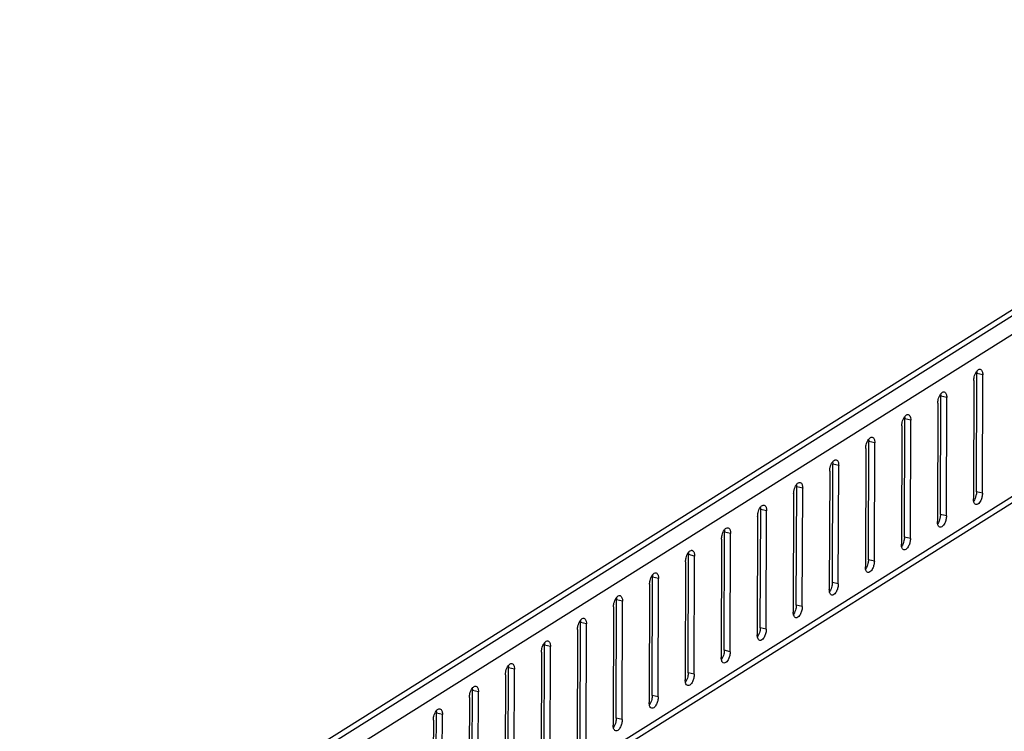
# Model space of a CAD drawing. Units: millimetres. Extents: x 0 to 297, y 0 to 210.
# Drawn here: x 135 to 152, y 12 to 24 of the extents above; entities that cross this region are included whole.
import ezdxf

# ---------------------------------------------------------------- set-up
doc = ezdxf.new("R2010")
doc.units = ezdxf.units.MM
doc.header["$LTSCALE"] = 16.335
doc.layers.get('0').update_dxf_attribs({"linetype": 'CONTINUOUS'})

msp = doc.modelspace()

# ---------------------------------------------------------------- linework, layer by layer
at = {"color": 7, "linetype": 'Continuous'}
for p, q in [((159.69309, 24.12509), (134.16913, 8.09662)), ((134.15021, 7.98699), (159.60862, 23.9743)), ((159.78122, 23.75587), (134.37792, 7.80316)), ((159.71895, 20.9294), (134.0696, 4.82218)), ((159.60961, 20.75411), (134.05468, 4.70618)), ((151.1325, 16.00411), (151.13891, 18.03866)), ((151.24166, 18.0148), (151.13891, 18.03866)), ((151.23525, 15.98025), (151.24166, 18.0148)), ((151.0867, 17.91749), (151.08029, 15.88293)), ((150.51266, 15.61486), (150.51907, 17.64941)), ((150.62182, 17.62555), (150.51907, 17.64941)), ((150.61541, 15.591), (150.62182, 17.62555)), ((150.46686, 17.52824), (150.46045, 15.49369)), ((149.84701, 17.13899), (149.8406, 15.10444)), ((149.89281, 15.22561), (149.89922, 17.26016)), ((150.00197, 17.2363), (149.89922, 17.26016)), ((149.99556, 15.20175), (150.00197, 17.2363)), ((149.27297, 14.83636), (149.27938, 16.87091)), ((149.38213, 16.84706), (149.27938, 16.87091)), ((149.37572, 14.8125), (149.38213, 16.84706)), ((149.22717, 16.74974), (149.22076, 14.71519)), ((148.65312, 14.44711), (148.65953, 16.48167)), ((148.76228, 16.45781), (148.65953, 16.48167)), ((148.75587, 14.42325), (148.76228, 16.45781)), ((148.60732, 16.36049), (148.60091, 14.32594)), ((147.98748, 15.97125), (147.98107, 13.93669)), ((148.03328, 14.05786), (148.03969, 16.09242)), ((148.14244, 16.06856), (148.03969, 16.09242)), ((148.13603, 14.034), (148.14244, 16.06856)), ((151.23525, 15.98025), (151.1325, 16.00411)), ((147.41343, 13.66861), (147.41984, 15.70317)), ((147.52259, 15.67931), (147.41984, 15.70317)), ((147.51619, 13.64475), (147.52259, 15.67931)), ((150.61541, 15.591), (150.51266, 15.61486)), ((147.36763, 15.582), (147.36122, 13.54744)), ((146.79359, 13.27936), (146.8, 15.31392)), ((146.90275, 15.29006), (146.8, 15.31392)), ((146.89634, 13.25551), (146.90275, 15.29006)), ((146.74779, 15.19275), (146.74138, 13.15819)), ((149.99556, 15.20175), (149.89281, 15.22561)), ((146.17375, 12.89012), (146.18015, 14.92467)), ((146.2829, 14.90081), (146.18015, 14.92467)), ((146.12794, 14.8035), (146.12154, 12.76895)), ((146.2765, 12.86626), (146.2829, 14.90081)), ((149.37572, 14.8125), (149.27297, 14.83636)), ((145.5081, 14.41425), (145.50169, 12.3797)), ((145.5539, 12.50087), (145.56031, 14.53542)), ((145.66306, 14.51156), (145.56031, 14.53542)), ((145.65665, 12.47701), (145.66306, 14.51156)), ((148.75587, 14.42325), (148.65312, 14.44711)), ((144.93406, 12.11162), (144.94046, 14.14617)), ((145.04322, 14.12232), (144.94046, 14.14617)), ((145.03681, 12.08776), (145.04322, 14.12232)), ((144.88825, 14.025), (144.88185, 11.99045)), ((148.13603, 14.034), (148.03328, 14.05786)), ((144.31421, 11.72237), (144.32062, 13.75693)), ((144.42337, 13.73307), (144.32062, 13.75693)), ((144.41696, 11.69851), (144.42337, 13.73307)), ((144.26841, 13.63575), (144.262, 11.6012)), ((147.51619, 13.64475), (147.41343, 13.66861)), ((143.64856, 13.24651), (143.64216, 11.21195)), ((143.69437, 11.33312), (143.70077, 13.36768)), ((143.80353, 13.34382), (143.70077, 13.36768)), ((143.79712, 11.30926), (143.80353, 13.34382)), ((146.89634, 13.25551), (146.79359, 13.27936)), ((143.07452, 10.94387), (143.08093, 12.97843)), ((143.18368, 12.95457), (143.08093, 12.97843)), ((143.17727, 10.92001), (143.18368, 12.95457)), ((146.2765, 12.86626), (146.17375, 12.89012)), ((143.02872, 12.85726), (143.02231, 10.8227)), ((142.45468, 10.55462), (142.46109, 12.58918)), ((142.56384, 12.56532), (142.46109, 12.58918)), ((142.55743, 10.53077), (142.56384, 12.56532)), ((142.40888, 12.46801), (142.40247, 10.43345)), ((145.65665, 12.47701), (145.5539, 12.50087)), ((141.83483, 10.16538), (141.84124, 12.19993)), ((141.94399, 12.17607), (141.84124, 12.19993)), ((141.78903, 12.07876), (141.78262, 10.04421)), ((141.93758, 10.14152), (141.94399, 12.17607)), ((145.03681, 12.08776), (144.93406, 12.11162))]:
    msp.add_line(p, q, dxfattribs=at)
for points in [[(151.0867, 17.91749), (151.08677, 17.93932), (151.08962, 17.96124), (151.09456, 17.9825)], [(151.09456, 17.9825), (151.10207, 18.01482), (151.11448, 18.047), (151.13375, 18.07402)], [(151.13375, 18.07402), (151.14563, 18.09069), (151.16185, 18.10783), (151.18185, 18.11221)], [(151.13628, 18.07341), (151.13817, 18.06195), (151.13895, 18.05028), (151.13891, 18.03866)], [(151.23828, 18.05379), (151.24072, 18.04098), (151.2417, 18.02785), (151.24166, 18.0148)], [(150.47472, 17.59325), (150.48223, 17.62557), (150.49463, 17.65775), (150.5139, 17.68477)], [(150.5139, 17.68477), (150.52579, 17.70144), (150.54201, 17.71858), (150.562, 17.72297)], [(150.51643, 17.68417), (150.51832, 17.6727), (150.5191, 17.66103), (150.51907, 17.64941)], [(150.61843, 17.66454), (150.62088, 17.65173), (150.62186, 17.6386), (150.62182, 17.62555)], [(150.46686, 17.52824), (150.46692, 17.55007), (150.46978, 17.57199), (150.47472, 17.59325)], [(149.85487, 17.204), (149.86238, 17.23632), (149.87479, 17.2685), (149.89406, 17.29552)], [(149.89406, 17.29552), (149.90594, 17.31219), (149.92216, 17.32933), (149.94216, 17.33372)], [(149.89659, 17.29492), (149.89848, 17.28345), (149.89926, 17.27178), (149.89922, 17.26016)], [(149.84701, 17.13899), (149.84708, 17.16082), (149.84993, 17.18274), (149.85487, 17.204)], [(149.99859, 17.27529), (150.00103, 17.26248), (150.00201, 17.24935), (150.00197, 17.2363)], [(149.27421, 16.90628), (149.2861, 16.92294), (149.30232, 16.94008), (149.32231, 16.94447)], [(149.22717, 16.74974), (149.22724, 16.77157), (149.23009, 16.79349), (149.23503, 16.81475)], [(149.23503, 16.81475), (149.24254, 16.84708), (149.25494, 16.87926), (149.27421, 16.90628)], [(149.27675, 16.90567), (149.27863, 16.8942), (149.27941, 16.88253), (149.27938, 16.87091)], [(149.37875, 16.88605), (149.38119, 16.87323), (149.38217, 16.8601), (149.38213, 16.84706)], [(148.61518, 16.4255), (148.62269, 16.45783), (148.6351, 16.49001), (148.65437, 16.51703)], [(148.65437, 16.51703), (148.66625, 16.5337), (148.68247, 16.55083), (148.70247, 16.55522)], [(148.6569, 16.51642), (148.65879, 16.50496), (148.65957, 16.49328), (148.65953, 16.48167)], [(148.7589, 16.4968), (148.76134, 16.48398), (148.76232, 16.47085), (148.76228, 16.45781)], [(148.60732, 16.36049), (148.60739, 16.38232), (148.61024, 16.40424), (148.61518, 16.4255)], [(147.99534, 16.03625), (148.00285, 16.06858), (148.01526, 16.10076), (148.03452, 16.12778)], [(148.03452, 16.12778), (148.04641, 16.14445), (148.06263, 16.16159), (148.08262, 16.16597)], [(148.03706, 16.12717), (148.03894, 16.11571), (148.03972, 16.10403), (148.03969, 16.09242)], [(148.13906, 16.10755), (148.1415, 16.09473), (148.14248, 16.0816), (148.14244, 16.06856)], [(147.98748, 15.97125), (147.98755, 15.99307), (147.9904, 16.01499), (147.99534, 16.03625)], [(151.12464, 15.9391), (151.11713, 15.90677), (151.10472, 15.87459), (151.08546, 15.84757)], [(151.1325, 16.00411), (151.13243, 15.98228), (151.12958, 15.96036), (151.12464, 15.9391)], [(151.23525, 15.98025), (151.23518, 15.95842), (151.23233, 15.9365), (151.22739, 15.91524)], [(147.41468, 15.73853), (147.42657, 15.7552), (147.44278, 15.77234), (147.46278, 15.77672)], [(151.08292, 15.84818), (151.08104, 15.85964), (151.08026, 15.87132), (151.08029, 15.88293)], [(151.12385, 15.7855), (151.10586, 15.78968), (151.09339, 15.80997), (151.08778, 15.82756)], [(151.22739, 15.91524), (151.22245, 15.89399), (151.21532, 15.87307), (151.20574, 15.85347)], [(147.36763, 15.582), (147.3677, 15.60382), (147.37056, 15.62574), (147.3755, 15.647)], [(147.3755, 15.647), (147.38301, 15.67933), (147.39541, 15.71151), (147.41468, 15.73853)], [(147.41721, 15.73792), (147.4191, 15.72646), (147.41988, 15.71479), (147.41984, 15.70317)], [(147.51921, 15.7183), (147.52165, 15.70549), (147.52263, 15.69236), (147.52259, 15.67931)], [(150.51266, 15.61486), (150.51259, 15.59303), (150.50973, 15.57111), (150.50479, 15.54985)], [(150.61541, 15.591), (150.61534, 15.56917), (150.61249, 15.54725), (150.60755, 15.52599)], [(150.46308, 15.45893), (150.46119, 15.47039), (150.46041, 15.48207), (150.46045, 15.49369)], [(150.50479, 15.54985), (150.49728, 15.51752), (150.48488, 15.48534), (150.46561, 15.45832)], [(150.50401, 15.39625), (150.48601, 15.40043), (150.47354, 15.42072), (150.46793, 15.43832)], [(150.60755, 15.52599), (150.60261, 15.50474), (150.59548, 15.48382), (150.58589, 15.46422)], [(146.74779, 15.19275), (146.74786, 15.21458), (146.75071, 15.23649), (146.75565, 15.25776)], [(146.75565, 15.25776), (146.76316, 15.29008), (146.77557, 15.32226), (146.79483, 15.34928)], [(146.79483, 15.34928), (146.80672, 15.36595), (146.82294, 15.38309), (146.84294, 15.38747)], [(146.79737, 15.34867), (146.79925, 15.33721), (146.80003, 15.32554), (146.8, 15.31392)], [(146.89937, 15.32905), (146.90181, 15.31624), (146.90279, 15.30311), (146.90275, 15.29006)], [(149.84323, 15.06968), (149.84135, 15.08115), (149.84057, 15.09282), (149.8406, 15.10444)], [(149.88495, 15.1606), (149.87744, 15.12828), (149.86503, 15.0961), (149.84577, 15.06908)], [(149.89281, 15.22561), (149.89274, 15.20378), (149.88989, 15.18186), (149.88495, 15.1606)], [(149.9877, 15.13674), (149.98276, 15.11549), (149.97563, 15.09457), (149.96605, 15.07497)], [(149.99556, 15.20175), (149.9955, 15.17992), (149.99264, 15.158), (149.9877, 15.13674)], [(146.13581, 14.86851), (146.14332, 14.90083), (146.15572, 14.93301), (146.17499, 14.96003)], [(146.17499, 14.96003), (146.18688, 14.9767), (146.20309, 14.99384), (146.22309, 14.99822)], [(146.17752, 14.95943), (146.17941, 14.94796), (146.18019, 14.93629), (146.18015, 14.92467)], [(146.27952, 14.9398), (146.28197, 14.92699), (146.28295, 14.91386), (146.2829, 14.90081)], [(149.88416, 15.007), (149.86617, 15.01118), (149.8537, 15.03147), (149.84809, 15.04907)], [(146.12794, 14.8035), (146.12801, 14.82533), (146.13087, 14.84725), (146.13581, 14.86851)], [(149.26511, 14.77135), (149.2576, 14.73903), (149.24519, 14.70685), (149.22592, 14.67983)], [(149.27297, 14.83636), (149.2729, 14.81453), (149.27005, 14.79261), (149.26511, 14.77135)], [(149.36786, 14.74749), (149.36292, 14.72624), (149.35579, 14.70533), (149.34621, 14.68573)], [(149.37572, 14.8125), (149.37565, 14.79067), (149.3728, 14.76875), (149.36786, 14.74749)], [(145.51596, 14.47926), (145.52347, 14.51158), (145.53588, 14.54376), (145.55515, 14.57078)], [(145.55515, 14.57078), (145.56703, 14.58745), (145.58325, 14.60459), (145.60325, 14.60898)], [(145.55768, 14.57018), (145.55956, 14.55871), (145.56035, 14.54704), (145.56031, 14.53542)], [(149.22339, 14.68043), (149.2215, 14.6919), (149.22072, 14.70357), (149.22076, 14.71519)], [(149.26432, 14.61775), (149.24632, 14.62193), (149.23385, 14.64222), (149.22824, 14.65982)], [(145.5081, 14.41425), (145.50817, 14.43608), (145.51102, 14.458), (145.51596, 14.47926)], [(145.65968, 14.55055), (145.66212, 14.53774), (145.6631, 14.52461), (145.66306, 14.51156)], [(148.65312, 14.44711), (148.65305, 14.42528), (148.6502, 14.40336), (148.64526, 14.3821)], [(148.75587, 14.42325), (148.75581, 14.40143), (148.75295, 14.37951), (148.74801, 14.35825)], [(148.60354, 14.29119), (148.60166, 14.30265), (148.60088, 14.31432), (148.60091, 14.32594)], [(148.64526, 14.3821), (148.63775, 14.34978), (148.62535, 14.3176), (148.60608, 14.29058)], [(148.64447, 14.22851), (148.62648, 14.23269), (148.61401, 14.25297), (148.6084, 14.27057)], [(148.74801, 14.35825), (148.74307, 14.33699), (148.73594, 14.31608), (148.72636, 14.29648)], [(144.88825, 14.025), (144.88832, 14.04683), (144.89118, 14.06875), (144.89612, 14.09001)], [(144.89612, 14.09001), (144.90363, 14.12234), (144.91603, 14.15451), (144.9353, 14.18154)], [(144.9353, 14.18154), (144.94719, 14.1982), (144.9634, 14.21534), (144.9834, 14.21973)], [(144.93783, 14.18093), (144.93972, 14.16946), (144.9405, 14.15779), (144.94046, 14.14617)], [(145.03983, 14.16131), (145.04228, 14.14849), (145.04326, 14.13536), (145.04322, 14.12232)], [(147.9837, 13.90194), (147.98181, 13.9134), (147.98103, 13.92507), (147.98107, 13.93669)], [(148.02542, 13.99286), (148.01791, 13.96053), (148.0055, 13.92835), (147.98623, 13.90133)], [(148.03328, 14.05786), (148.03321, 14.03604), (148.03036, 14.01412), (148.02542, 13.99286)], [(148.12817, 13.969), (148.12323, 13.94774), (148.1161, 13.92683), (148.10652, 13.90723)], [(148.13603, 14.034), (148.13596, 14.01218), (148.13311, 13.99026), (148.12817, 13.969)], [(144.27627, 13.70076), (144.28378, 13.73309), (144.29619, 13.76527), (144.31546, 13.79229)], [(144.31546, 13.79229), (144.32734, 13.80896), (144.34356, 13.82609), (144.36356, 13.83048)], [(144.31799, 13.79168), (144.31987, 13.78022), (144.32066, 13.76854), (144.32062, 13.75693)], [(144.41999, 13.77206), (144.42243, 13.75924), (144.42341, 13.74611), (144.42337, 13.73307)], [(148.02463, 13.83926), (148.00663, 13.84344), (147.99416, 13.86372), (147.98855, 13.88132)], [(144.26841, 13.63575), (144.26848, 13.65758), (144.27133, 13.6795), (144.27627, 13.70076)], [(147.40557, 13.60361), (147.39806, 13.57128), (147.38566, 13.5391), (147.36639, 13.51208)], [(147.41343, 13.66861), (147.41337, 13.64679), (147.41051, 13.62487), (147.40557, 13.60361)], [(147.50832, 13.57975), (147.50339, 13.5585), (147.49626, 13.53758), (147.48667, 13.51798)], [(147.51619, 13.64475), (147.51612, 13.62293), (147.51326, 13.60101), (147.50832, 13.57975)], [(143.65643, 13.31151), (143.66394, 13.34384), (143.67634, 13.37602), (143.69561, 13.40304)], [(143.69561, 13.40304), (143.7075, 13.41971), (143.72371, 13.43685), (143.74371, 13.44123)], [(143.69814, 13.40243), (143.70003, 13.39097), (143.70081, 13.37929), (143.70077, 13.36768)], [(147.36386, 13.51269), (147.36197, 13.52415), (147.36119, 13.53582), (147.36122, 13.54744)], [(147.40478, 13.45001), (147.38679, 13.45419), (147.37432, 13.47447), (147.36871, 13.49207)], [(143.64856, 13.24651), (143.64863, 13.26833), (143.65149, 13.29025), (143.65643, 13.31151)], [(143.80014, 13.38281), (143.80259, 13.36999), (143.80357, 13.35686), (143.80353, 13.34382)], [(146.78573, 13.21436), (146.77822, 13.18203), (146.76581, 13.14985), (146.74654, 13.12283)], [(146.79359, 13.27936), (146.79352, 13.25754), (146.79067, 13.23562), (146.78573, 13.21436)], [(146.89634, 13.25551), (146.89627, 13.23368), (146.89342, 13.21176), (146.88848, 13.1905)], [(143.07577, 13.01379), (143.08765, 13.03046), (143.10387, 13.0476), (143.12387, 13.05198)], [(146.74401, 13.12344), (146.74212, 13.1349), (146.74134, 13.14658), (146.74138, 13.15819)], [(146.78494, 13.06076), (146.76695, 13.06494), (146.75448, 13.08523), (146.74886, 13.10282)], [(146.88848, 13.1905), (146.88354, 13.16925), (146.87641, 13.14833), (146.86683, 13.12873)], [(143.02872, 12.85726), (143.02879, 12.87908), (143.03164, 12.901), (143.03658, 12.92226)], [(143.03658, 12.92226), (143.04409, 12.95459), (143.0565, 12.98677), (143.07577, 13.01379)], [(143.0783, 13.01318), (143.08019, 13.00172), (143.08097, 12.99005), (143.08093, 12.97843)], [(143.1803, 12.99356), (143.18274, 12.98075), (143.18372, 12.96761), (143.18368, 12.95457)], [(146.17375, 12.89012), (146.17368, 12.86829), (146.17082, 12.84637), (146.16588, 12.82511)], [(146.12417, 12.73419), (146.12228, 12.74565), (146.1215, 12.75733), (146.12154, 12.76895)], [(146.16588, 12.82511), (146.15837, 12.79278), (146.14597, 12.7606), (146.1267, 12.73358)], [(146.16509, 12.67151), (146.1471, 12.67569), (146.13463, 12.69598), (146.12902, 12.71358)], [(146.26863, 12.80125), (146.2637, 12.78), (146.25657, 12.75908), (146.24698, 12.73948)], [(146.2765, 12.86626), (146.27643, 12.84443), (146.27357, 12.82251), (146.26863, 12.80125)], [(142.41674, 12.53302), (142.42425, 12.56534), (142.43665, 12.59752), (142.45592, 12.62454)], [(142.45592, 12.62454), (142.46781, 12.64121), (142.48403, 12.65835), (142.50402, 12.66273)], [(142.45845, 12.62393), (142.46034, 12.61247), (142.46112, 12.6008), (142.46109, 12.58918)], [(142.56045, 12.60431), (142.5629, 12.5915), (142.56388, 12.57837), (142.56384, 12.56532)], [(142.40888, 12.46801), (142.40894, 12.48984), (142.4118, 12.51175), (142.41674, 12.53302)], [(145.50432, 12.34494), (145.50244, 12.35641), (145.50165, 12.36808), (145.50169, 12.3797)], [(145.54604, 12.43586), (145.53853, 12.40354), (145.52612, 12.37136), (145.50685, 12.34434)], [(145.5539, 12.50087), (145.55383, 12.47904), (145.55098, 12.45712), (145.54604, 12.43586)], [(145.64879, 12.412), (145.64385, 12.39075), (145.63672, 12.36983), (145.62714, 12.35023)], [(145.65665, 12.47701), (145.65658, 12.45518), (145.65373, 12.43326), (145.64879, 12.412)], [(141.79689, 12.14377), (141.8044, 12.17609), (141.81681, 12.20827), (141.83608, 12.23529)], [(141.83608, 12.23529), (141.84796, 12.25196), (141.86418, 12.2691), (141.88418, 12.27348)], [(141.83861, 12.23469), (141.8405, 12.22322), (141.84128, 12.21155), (141.84124, 12.19993)], [(141.94061, 12.21506), (141.94305, 12.20225), (141.94403, 12.18912), (141.94399, 12.17607)], [(145.54525, 12.28226), (145.52726, 12.28644), (145.51479, 12.30673), (145.50917, 12.32433)], [(141.78903, 12.07876), (141.7891, 12.10059), (141.79195, 12.12251), (141.79689, 12.14377)], [(144.92619, 12.04661), (144.91868, 12.01429), (144.90628, 11.98211), (144.88701, 11.95509)], [(144.93406, 12.11162), (144.93399, 12.08979), (144.93113, 12.06787), (144.92619, 12.04661)], [(145.03681, 12.08776), (145.03674, 12.06593), (145.03388, 12.04401), (145.02894, 12.02275)], [(144.88448, 11.95569), (144.88259, 11.96716), (144.88181, 11.97883), (144.88185, 11.99045)], [(144.9254, 11.89301), (144.90741, 11.89719), (144.89494, 11.91748), (144.88933, 11.93508)], [(145.02894, 12.02275), (145.02401, 12.0015), (145.01688, 11.98059), (145.00729, 11.96099)]]:
    msp.add_open_spline(points, degree=3, dxfattribs=at)
for points, knots in [([(151.18185, 18.11221), (151.18456, 18.11281), (151.19003, 18.11345), (151.1955, 18.11284), (151.1981, 18.11224)], [0, 0, 0, 0, 0.50983334, 1, 1, 1, 1]), ([(151.1981, 18.11224), (151.21422, 18.10849), (151.23121, 18.08432), (151.23684, 18.06136), (151.23828, 18.05379)], [0, 0, 0, 0, 0.68226692, 1, 1, 1, 1]), ([(150.562, 17.72297), (150.56472, 17.72356), (150.57018, 17.7242), (150.57566, 17.72359), (150.57826, 17.72299)], [0, 0, 0, 0, 0.50983334, 1, 1, 1, 1]), ([(150.57826, 17.72299), (150.59438, 17.71924), (150.61137, 17.69507), (150.61699, 17.67211), (150.61843, 17.66454)], [0, 0, 0, 0, 0.68226692, 1, 1, 1, 1]), ([(149.94216, 17.33372), (149.94487, 17.33431), (149.95034, 17.33495), (149.95581, 17.33434), (149.95841, 17.33374)], [0, 0, 0, 0, 0.50983334, 1, 1, 1, 1]), ([(149.95841, 17.33374), (149.97453, 17.32999), (149.99153, 17.30582), (149.99715, 17.28286), (149.99859, 17.27529)], [0, 0, 0, 0, 0.68226692, 1, 1, 1, 1]), ([(149.32231, 16.94447), (149.32503, 16.94506), (149.33049, 16.9457), (149.33597, 16.94509), (149.33857, 16.94449)], [0, 0, 0, 0, 0.50983334, 1, 1, 1, 1]), ([(149.33857, 16.94449), (149.35469, 16.94074), (149.37168, 16.91658), (149.3773, 16.89362), (149.37875, 16.88605)], [0, 0, 0, 0, 0.68226692, 1, 1, 1, 1]), ([(148.70247, 16.55522), (148.70518, 16.55581), (148.71065, 16.55646), (148.71612, 16.55585), (148.71872, 16.55524)], [0, 0, 0, 0, 0.50983334, 1, 1, 1, 1]), ([(148.71872, 16.55524), (148.73484, 16.5515), (148.75184, 16.52733), (148.75746, 16.50437), (148.7589, 16.4968)], [0, 0, 0, 0, 0.68226692, 1, 1, 1, 1]), ([(148.08262, 16.16597), (148.08534, 16.16657), (148.0908, 16.16721), (148.09628, 16.1666), (148.09888, 16.16599)], [0, 0, 0, 0, 0.50983334, 1, 1, 1, 1]), ([(148.09888, 16.16599), (148.115, 16.16225), (148.13199, 16.13808), (148.13761, 16.11512), (148.13906, 16.10755)], [0, 0, 0, 0, 0.68226692, 1, 1, 1, 1]), ([(147.46278, 15.77672), (147.4655, 15.77732), (147.47096, 15.77796), (147.47643, 15.77735), (147.47904, 15.77674)], [0, 0, 0, 0, 0.50983334, 1, 1, 1, 1]), ([(147.47904, 15.77674), (147.49515, 15.773), (147.51215, 15.74883), (147.51777, 15.72587), (147.51921, 15.7183)], [0, 0, 0, 0, 0.68226692, 1, 1, 1, 1]), ([(151.08778, 15.82756), (151.08673, 15.83083), (151.08488, 15.83765), (151.08351, 15.84459), (151.08292, 15.84818)], [0, 0, 0, 0, 0.48527667, 1, 1, 1, 1]), ([(151.20574, 15.85347), (151.20039, 15.84253), (151.18357, 15.8122), (151.14756, 15.77999), (151.12385, 15.7855)], [0, 0, 0, 0, 0.33344076, 1, 1, 1, 1]), ([(150.46793, 15.43832), (150.46689, 15.44158), (150.46503, 15.44841), (150.46367, 15.45534), (150.46308, 15.45893)], [0, 0, 0, 0, 0.48527667, 1, 1, 1, 1]), ([(150.58589, 15.46422), (150.58055, 15.45328), (150.56372, 15.42295), (150.52771, 15.39074), (150.50401, 15.39625)], [0, 0, 0, 0, 0.33344076, 1, 1, 1, 1]), ([(146.84294, 15.38747), (146.84565, 15.38807), (146.85111, 15.38871), (146.85659, 15.3881), (146.85919, 15.3875)], [0, 0, 0, 0, 0.50983334, 1, 1, 1, 1]), ([(146.85919, 15.3875), (146.87531, 15.38375), (146.8923, 15.35958), (146.89792, 15.33662), (146.89937, 15.32905)], [0, 0, 0, 0, 0.68226692, 1, 1, 1, 1]), ([(146.22309, 14.99822), (146.22581, 14.99882), (146.23127, 14.99946), (146.23674, 14.99885), (146.23935, 14.99825)], [0, 0, 0, 0, 0.50983334, 1, 1, 1, 1]), ([(146.23935, 14.99825), (146.25546, 14.9945), (146.27246, 14.97033), (146.27808, 14.94737), (146.27952, 14.9398)], [0, 0, 0, 0, 0.68226692, 1, 1, 1, 1]), ([(149.84809, 15.04907), (149.84704, 15.05233), (149.84519, 15.05916), (149.84382, 15.06609), (149.84323, 15.06968)], [0, 0, 0, 0, 0.48527667, 1, 1, 1, 1]), ([(149.96605, 15.07497), (149.9607, 15.06404), (149.94388, 15.0337), (149.90787, 15.00149), (149.88416, 15.007)], [0, 0, 0, 0, 0.33344076, 1, 1, 1, 1]), ([(145.60325, 14.60898), (145.60596, 14.60957), (145.61142, 14.61021), (145.6169, 14.6096), (145.6195, 14.609)], [0, 0, 0, 0, 0.50983334, 1, 1, 1, 1]), ([(145.6195, 14.609), (145.63562, 14.60525), (145.65261, 14.58108), (145.65823, 14.55812), (145.65968, 14.55055)], [0, 0, 0, 0, 0.68226692, 1, 1, 1, 1]), ([(149.22824, 14.65982), (149.2272, 14.66308), (149.22534, 14.66991), (149.22398, 14.67685), (149.22339, 14.68043)], [0, 0, 0, 0, 0.48527667, 1, 1, 1, 1]), ([(149.34621, 14.68573), (149.34086, 14.67479), (149.32403, 14.64445), (149.28802, 14.61224), (149.26432, 14.61775)], [0, 0, 0, 0, 0.33344076, 1, 1, 1, 1]), ([(148.6084, 14.27057), (148.60736, 14.27384), (148.6055, 14.28066), (148.60413, 14.2876), (148.60354, 14.29119)], [0, 0, 0, 0, 0.48527667, 1, 1, 1, 1]), ([(148.72636, 14.29648), (148.72101, 14.28554), (148.70419, 14.2552), (148.66818, 14.223), (148.64447, 14.22851)], [0, 0, 0, 0, 0.33344076, 1, 1, 1, 1]), ([(144.9834, 14.21973), (144.98612, 14.22032), (144.99158, 14.22096), (144.99705, 14.22035), (144.99966, 14.21975)], [0, 0, 0, 0, 0.50983334, 1, 1, 1, 1]), ([(144.99966, 14.21975), (145.01578, 14.216), (145.03277, 14.19184), (145.03839, 14.16888), (145.03983, 14.16131)], [0, 0, 0, 0, 0.68226692, 1, 1, 1, 1]), ([(147.98855, 13.88132), (147.98751, 13.88459), (147.98565, 13.89141), (147.98429, 13.89835), (147.9837, 13.90194)], [0, 0, 0, 0, 0.48527667, 1, 1, 1, 1]), ([(148.10652, 13.90723), (148.10117, 13.89629), (148.08434, 13.86595), (148.04834, 13.83375), (148.02463, 13.83926)], [0, 0, 0, 0, 0.33344076, 1, 1, 1, 1]), ([(144.36356, 13.83048), (144.36627, 13.83107), (144.37173, 13.83172), (144.37721, 13.83111), (144.37981, 13.8305)], [0, 0, 0, 0, 0.50983334, 1, 1, 1, 1]), ([(144.37981, 13.8305), (144.39593, 13.82676), (144.41292, 13.80259), (144.41854, 13.77963), (144.41999, 13.77206)], [0, 0, 0, 0, 0.68226692, 1, 1, 1, 1]), ([(143.74371, 13.44123), (143.74643, 13.44183), (143.75189, 13.44247), (143.75736, 13.44186), (143.75997, 13.44125)], [0, 0, 0, 0, 0.50983334, 1, 1, 1, 1]), ([(143.75997, 13.44125), (143.77609, 13.43751), (143.79308, 13.41334), (143.7987, 13.39038), (143.80014, 13.38281)], [0, 0, 0, 0, 0.68226692, 1, 1, 1, 1]), ([(147.36871, 13.49207), (147.36767, 13.49534), (147.36581, 13.50216), (147.36445, 13.5091), (147.36386, 13.51269)], [0, 0, 0, 0, 0.48527667, 1, 1, 1, 1]), ([(147.48667, 13.51798), (147.48132, 13.50704), (147.4645, 13.47671), (147.42849, 13.4445), (147.40478, 13.45001)], [0, 0, 0, 0, 0.33344076, 1, 1, 1, 1]), ([(143.12387, 13.05198), (143.12658, 13.05258), (143.13205, 13.05322), (143.13752, 13.05261), (143.14012, 13.052)], [0, 0, 0, 0, 0.50983334, 1, 1, 1, 1]), ([(143.14012, 13.052), (143.15624, 13.04826), (143.17323, 13.02409), (143.17886, 13.00113), (143.1803, 12.99356)], [0, 0, 0, 0, 0.68226692, 1, 1, 1, 1]), ([(146.74886, 13.10282), (146.74782, 13.10609), (146.74596, 13.11291), (146.7446, 13.11985), (146.74401, 13.12344)], [0, 0, 0, 0, 0.48527667, 1, 1, 1, 1]), ([(146.86683, 13.12873), (146.86148, 13.11779), (146.84465, 13.08746), (146.80865, 13.05525), (146.78494, 13.06076)], [0, 0, 0, 0, 0.33344076, 1, 1, 1, 1]), ([(146.12902, 12.71358), (146.12798, 12.71684), (146.12612, 12.72367), (146.12476, 12.7306), (146.12417, 12.73419)], [0, 0, 0, 0, 0.48527667, 1, 1, 1, 1]), ([(146.24698, 12.73948), (146.24163, 12.72854), (146.22481, 12.69821), (146.1888, 12.666), (146.16509, 12.67151)], [0, 0, 0, 0, 0.33344076, 1, 1, 1, 1]), ([(142.50402, 12.66273), (142.50674, 12.66333), (142.5122, 12.66397), (142.51768, 12.66336), (142.52028, 12.66276)], [0, 0, 0, 0, 0.50983334, 1, 1, 1, 1]), ([(142.52028, 12.66276), (142.5364, 12.65901), (142.55339, 12.63484), (142.55901, 12.61188), (142.56045, 12.60431)], [0, 0, 0, 0, 0.68226692, 1, 1, 1, 1]), ([(141.88418, 12.27348), (141.88689, 12.27408), (141.89236, 12.27472), (141.89783, 12.27411), (141.90043, 12.27351)], [0, 0, 0, 0, 0.50983334, 1, 1, 1, 1]), ([(141.90043, 12.27351), (141.91655, 12.26976), (141.93355, 12.24559), (141.93917, 12.22263), (141.94061, 12.21506)], [0, 0, 0, 0, 0.68226692, 1, 1, 1, 1]), ([(145.50917, 12.32433), (145.50813, 12.32759), (145.50627, 12.33442), (145.50491, 12.34135), (145.50432, 12.34494)], [0, 0, 0, 0, 0.48527667, 1, 1, 1, 1]), ([(145.62714, 12.35023), (145.62179, 12.3393), (145.60496, 12.30896), (145.56896, 12.27675), (145.54525, 12.28226)], [0, 0, 0, 0, 0.33344076, 1, 1, 1, 1]), ([(144.88933, 11.93508), (144.88829, 11.93834), (144.88643, 11.94517), (144.88507, 11.95211), (144.88448, 11.95569)], [0, 0, 0, 0, 0.48527667, 1, 1, 1, 1]), ([(145.00729, 11.96099), (145.00194, 11.95005), (144.98512, 11.91971), (144.94911, 11.8875), (144.9254, 11.89301)], [0, 0, 0, 0, 0.33344076, 1, 1, 1, 1])]:
    msp.add_open_spline(points, degree=3, knots=knots, dxfattribs=at)

doc.saveas('drawing.dxf')
